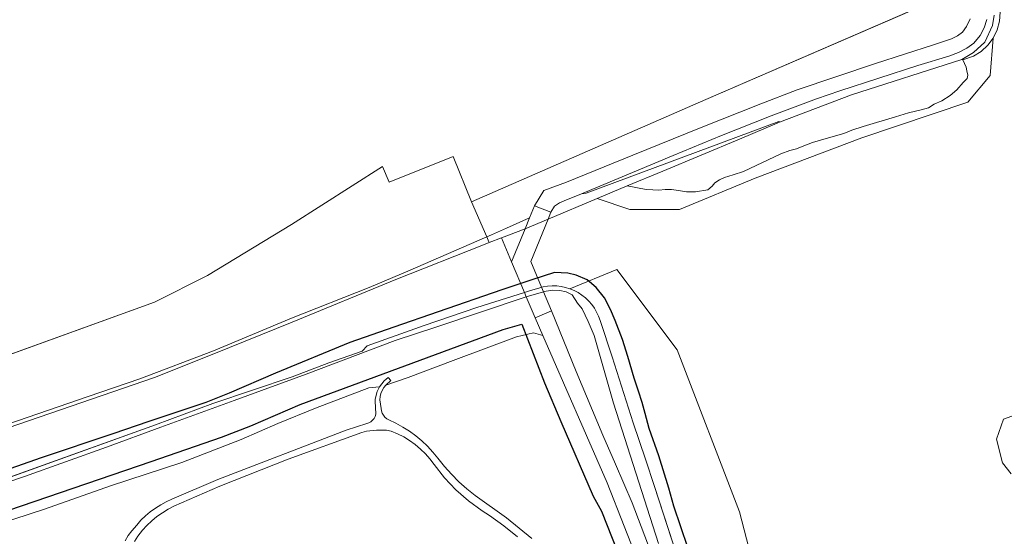
# Model space of a CAD drawing. Units: metres. Extents: x 72759 to 77980, y 449805 to 455659.
# Drawn here: x 75368 to 75603, y 451537 to 451660 of the extents above; entities that cross this region are included whole.
import ezdxf

# ---------------------------------------------------------------- set-up
doc = ezdxf.new("R2010")
doc.units = ezdxf.units.M
doc.header["$MEASUREMENT"] = 0
for name, color, linetype, lineweight in [('Begroeid terreindeel_grasland overig_0', 7, 'Continuous', 0), ('Begroeid terreindeel_loofbos_griend en hakhout_0', 7, 'Continuous', 0), ('Onbegroeid terreindeel_erf_0', 7, 'Continuous', 0), ('Ondersteunend waterdeel_0', 7, 'Continuous', 0), ('Overbruggingsdeel_1', 7, 'Continuous', 0), ('Scheiding_0', 7, 'Continuous', 0), ('Waterdeel_0', 7, 'Continuous', 0), ('Wegdeel_gesloten verharding_asfalt_0', 7, 'Continuous', 0), ('Wegdeel_open verharding_0', 7, 'Continuous', 0), ('Wegdeel_open verharding_1', 7, 'Continuous', 0)]:
    doc.layers.add(name, color=color, linetype=linetype, lineweight=lineweight)
doc.layers.add('Functioneel gebied_1', color=10, linetype='Continuous')

# ---------------------------------------------------------------- blocks, each defined once
blk = doc.blocks.new('BGT_lev_stadsdelen_Loosduinen_REALDWG_1_FMEBLOCK1140')
at = {"layer": 'Functioneel gebied_1'}
for points in [[(430.84, 829.74, 0), (427.51, 839.59, 0), (426.33, 843.88, 0), (423.98, 851.62, 0), (421.68, 858.13, 0), (420.72, 861.65, 0), (419.97, 864.29, 0), (419.13, 866.99, 0), (418.07, 870.11, 0), (416.53, 875.24, 0), (415.3, 879.32, 0), (413.57, 883.85, 0), (412.46, 886.47, 0), (410.99, 889.21, 0), (408.98, 891.74, 0), (406.83, 893.52, 0), (404.27, 894.67, 0), (402.22, 895.15, 0), (399.1, 895.27, 0), (393.64, 893.57, 0), (386.52, 891.17, 0), (371.3, 885.89, 0), (360.8, 882.26, 0), (350.25, 878.61, 0), (332.59, 871.31, 0), (321.48, 866.51, 0), (315.94, 864.34, 0), (302.36, 859.74, 0), (293.75, 856.83, 0), (276.71, 851.12, 0), (264.83, 847.01, 0)], [(246.48, 831.6, 0), (252.52, 833.29, 0), (259.61, 835.48, 0), (302.89, 850.27, 0), (319.66, 856.03, 0), (326.69, 858.76, 0), (338.43, 863.81, 0), (386.86, 881.7, 0), (391.32, 882.94, 0), (396.7, 869, 0), (400.62, 859.75, 0), (408.32, 841.96, 0), (410.28, 838.38, 0), (422.55, 807.43, 0)]]:
    blk.add_polyline3d(points, dxfattribs=at)
blk = doc.blocks.new('BGT_lev_stadsdelen_Loosduinen_REALDWG_1_FMEBLOCK2887')
at = {"layer": 'Begroeid terreindeel_loofbos_griend en hakhout_0'}
for points in [[(41.7755, 70.704), (50.8505, 72.737), (56.1515, 73.737), (61.1385, 74.584), (67.4025, 77.109), (63.4225, 87.122), (62.7215, 88.777), (56.9055, 91.003), (49.4935, 87.653), (34.3115, 80.863), (20.2115, 74.535), (3.6845, 66.541), (-20.8515, 55.763), (-24.6415, 53.653), (-28.2215, 51.202), (-28.5605, 50.944), (-43.6855, 38.312), (-54.2545, 29.865), (-56.9805, 27.98), (-58.3015, 27.346), (-60.4585, 26.239), (-67.4025, 22.674), (-65.5155, 19.136), (-58.9995, 6.495), (-32.9815, -43.386), (-21.6705, -64.014), (-16.2615, -76.458), (-15.6355, -78.259), (-15.4405, -79.569), (-15.4455, -79.605), (-15.2415, -80.769), (-14.9485, -81.913), (-14.5465, -82.957), (-14.0655, -84.288), (-12.9105, -86.641), (-11.8115, -88.759), (-10.6065, -91.003), (-10.4085, -90.27), (-9.1875, -89.824), (-7.2945, -89.132), (-6.8845, -88.982), (-12.8795, -75.724), (-52.2035, 11.246), (-55.4555, 18.439), (-51.8355, 21.284), (-41.8625, 29.211), (-32.0955, 36.468), (-22.0945, 43.4), (-20.6125, 44.387), (-13.9375, 48.634), (-7.0555, 52.539), (0.0145, 56.091), (7.2545, 59.282), (14.6475, 62.102), (15.1925, 62.293), (23.9305, 65.477), (32.7965, 68.282)], [(-16.2175, -71.964), (-15.5505, -71.662), (-14.6255, -73.627), (-15.2145, -73.885), (-16.3265, -74.373), (-17.2545, -72.434)]]:
    blk.add_lwpolyline(points, close=True, dxfattribs=at)
blk = doc.blocks.new('BGT_lev_stadsdelen_Loosduinen_REALDWG_1_FMEBLOCK2903')
at = {"layer": 'Onbegroeid terreindeel_erf_0'}
blk.add_lwpolyline([(-78.8835, -84.71), (-40.8135, -70.93), (-28.1415, -64.611), (-8.1155, -52.446), (13.6245, -38.631), (15.1525, -42.394), (30.4505, -36.275), (34.8185, -47.027), (90.6585, -22.677), (148.8005, 2.528)], dxfattribs=at)
blk = doc.blocks.new('BGT_lev_stadsdelen_Loosduinen_REALDWG_1_FMEBLOCK2926')
at = {"layer": 'Waterdeel_0'}
for points in [[(29.6795, 9.3565), (27.6215, 11.9885), (26.2135, 17.5935), (27.8955, 22.3385), (33.3525, 24.3705)], [(27.1035, 119.3555), (26.9205, 117.2055), (26.3445, 115.1265), (25.3955, 113.1885), (24.6775, 104.2265), (19.3935, 97.8765), (-5.9395, 89.4185), (-31.3875, 79.7725), (-49.4315, 72.2985), (-53.3805, 72.2985), (-61.2255, 72.2985), (-69.0055, 74.9725), (-80.7025, 70.0485), (-86.1935, 67.7375), (-91.8245, 65.5755), (-89.4205, 59.8455), (-86.3555, 52.5395), (-84.9295, 52.9935), (-82.9495, 53.6135), (-82.2815, 53.7875), (-81.9025, 53.8865), (-80.8345, 54.0615), (-79.7555, 54.1365), (-78.6735, 54.1105), (-77.5985, 53.9855), (-76.5405, 53.7595), (-75.5075, 53.4375), (-64.3615, 58.0445), (-49.9845, 38.8755), (-35.0935, 0.2695), (-30.1525, -18.7365)]]:
    blk.add_lwpolyline(points, dxfattribs=at)

msp = doc.modelspace()

# ---------------------------------------------------------------- linework, layer by layer
at = {"layer": 'Begroeid terreindeel_grasland overig_0'}
for points in [[(75598.468, 451660.251), (75597.857, 451658.233), (75596.904, 451656.441), (75595.395, 451654.59), (75593.716, 451653.43), (75591.742, 451652.379), (75589.445, 451651.483), (75582.033, 451649.248), (75563.47, 451643.205), (75557.885, 451641.297), (75547.051, 451637.276), (75535.271, 451632.63), (75523.686, 451627.814), (75501.814, 451618.723), (75502.979, 451618.896), (75548.929, 451635.925), (75549.047, 451635.796), (75566.263, 451642.262), (75592.572, 451650.678), (75595.33, 451652.375), (75598.017, 451654.85), (75599.856, 451658.811), (75600.21, 451661.286)], [(75520.222, 451535.4), (75509.473, 451568.852), (75504.876, 451584.906), (75503.461, 451588.3), (75501.976, 451591.271), (75500.915, 451592.685), (75499.613, 451594.654), (75498.232, 451595.345), (75496.659, 451595.682), (75495.005, 451595.762), (75493.464, 451595.505), (75492.778, 451595.352), (75494.665, 451590.84), (75500.614, 451576.364), (75506.91, 451561.213), (75509.944, 451554.308), (75513.911, 451545.039), (75522.727, 451521.905)], [(75351.827, 451536.38), (75373.789, 451543.536), (75389.582, 451549.088), (75406.526, 451554.679), (75420.741, 451560.188), (75429.417, 451563.947), (75438.416, 451567.605), (75451.171, 451572.444), (75453.708, 451572.742), (75454.824, 451574.168), (75455.735, 451574.961), (75456.388, 451574.212), (75455.171, 451573.145), (75460.559, 451574.972), (75471.244, 451578.979), (75486.347, 451584.631), (75490.431, 451585.597), (75492.63, 451584.937), (75490.776, 451589.173), (75488.691, 451594.143), (75467.388, 451587.026), (75457.392, 451583.728), (75436.235, 451575.712), (75419.034, 451569.42), (75401.53, 451563.129), (75388.592, 451558.359), (75369.058, 451551.358), (75356.779, 451547.248)]]:
    msp.add_lwpolyline(points, dxfattribs=at)
msp.add_lwpolyline([(75492.778, 451595.352), (75488.691, 451594.143), (75490.776, 451589.173), (75494.665, 451590.84)], close=True, dxfattribs=at)
at = {"layer": 'Begroeid terreindeel_loofbos_griend en hakhout_0'}
for points in [[(75589.614, 451666.367), (75531.472, 451641.162), (75475.632, 451616.812), (75479.29, 451608.424), (75480.377, 451608.894), (75483.939, 451610.496), (75489.474, 451612.97), (75490.648, 451615.854), (75492.9, 451619.465), (75498.266, 451621.516), (75514.082, 451627.894), (75530.017, 451634.38), (75544.598, 451640.146), (75553.287, 451643.441), (75571.93, 451649.787), (75585.762, 451654.196), (75590.103, 451655.603), (75591.525, 451656.318), (75592.703, 451657.254), (75593.677, 451658.549), (75594.549, 451660.388)], [(75520.151, 451518.822), (75507.999, 451549.823), (75492.63, 451584.937), (75490.431, 451585.597), (75486.347, 451584.631), (75471.244, 451578.979), (75460.559, 451574.972), (75455.171, 451573.145), (75454.702, 451572.523), (75454.321, 451571.846), (75454.032, 451571.123), (75453.842, 451570.369), (75453.754, 451569.596), (75454.095, 451567.531), (75454.178, 451566.968), (75454.36, 451566.428), (75454.635, 451565.929), (75454.994, 451565.487), (75455.426, 451565.116), (75455.917, 451564.828), (75457.601, 451564.023), (75459.232, 451563.115), (75460.804, 451562.109), (75462.312, 451561.008), (75463.748, 451559.816), (75465.109, 451558.538), (75466.388, 451557.179), (75467.581, 451555.743), (75469.157, 451553.758), (75470.841, 451551.864), (75472.627, 451550.065), (75474.51, 451548.368), (75476.483, 451546.777), (75483.97, 451541.476), (75490.018, 451536.548)], [(75393.011, 451536.042), (75393.778, 451537.255), (75394.633, 451538.407), (75395.788, 451539.785), (75396.799, 451540.899), (75397.882, 451541.942), (75399.032, 451542.91), (75400.245, 451543.799), (75401.515, 451544.605), (75402.836, 451545.323), (75404.202, 451545.952), (75415.104, 451550.619), (75445.711, 451562.407), (75450.631, 451563.944), (75451.152, 451564.115), (75451.63, 451564.384), (75452.045, 451564.742), (75452.383, 451565.174), (75452.629, 451565.664), (75452.774, 451566.193), (75452.813, 451566.74), (75452.744, 451567.284), (75452.63, 451569.804), (75453.137, 451571.62), (75453.708, 451572.742), (75451.171, 451572.444), (75438.416, 451567.605), (75429.417, 451563.947), (75420.741, 451560.188), (75406.526, 451554.679), (75389.582, 451549.088), (75373.789, 451543.536), (75351.827, 451536.38)], [(75486.559, 451536.947), (75483.312, 451539.599), (75479.912, 451542.052), (75478.158, 451543.201), (75474.897, 451545.516), (75471.884, 451548.146), (75469.148, 451551.063), (75466.717, 451554.238), (75465.712, 451555.534), (75464.618, 451556.754), (75463.439, 451557.894), (75462.181, 451558.946), (75460.852, 451559.906), (75459.458, 451560.769), (75458.006, 451561.53), (75456.503, 451562.185), (75455.33, 451562.36), (75452.955, 451562.419), (75450.598, 451562.12), (75449.443, 451561.838), (75431.901, 451555.457), (75415.63, 451549.074), (75404.666, 451544.283), (75403.262, 451543.549), (75401.912, 451542.72), (75400.622, 451541.799), (75399.399, 451540.793), (75398.248, 451539.704), (75397.174, 451538.539), (75396.079, 451537.126), (75395.231, 451535.88)]]:
    msp.add_lwpolyline(points, dxfattribs=at)
msp.add_lwpolyline([(75432.734, 451589.056), (75451.202, 451596.362), (75460.437, 451600.269), (75479.29, 451608.424), (75475.632, 451616.812), (75471.264, 451627.564), (75455.966, 451621.445), (75454.438, 451625.208), (75432.698, 451611.393), (75412.672, 451599.228), (75400, 451592.909), (75361.93, 451579.129), (75334.586, 451569.017), (75330.969, 451567.679), (75336.964, 451554.421), (75340.797, 451555.822), (75352.314, 451559.831), (75365.049, 451563.839), (75384.228, 451570.384), (75396.558, 451574.646), (75414.113, 451581.293)], close=True, dxfattribs=at)
at = {"layer": 'Ondersteunend waterdeel_0'}
for points in [[(75600.21, 451661.286), (75599.856, 451658.811), (75598.017, 451654.85), (75595.33, 451652.375), (75592.572, 451650.678), (75566.263, 451642.262), (75549.047, 451635.796), (75539.537, 451631.708), (75521.231, 451624.125), (75512.773, 451620.599), (75517.289, 451619.706), (75518.824, 451619.654), (75520.273, 451619.6), (75521.823, 451619.706), (75523.334, 451619.706), (75524.997, 451619.466), (75526.923, 451619.14), (75529.001, 451619.14), (75531.982, 451619.648), (75533.045, 451620.497), (75533.682, 451621.347), (75534.795, 451622.043), (75535.914, 451622.623), (75538.038, 451623.201), (75540.483, 451624.004), (75549.408, 451628.254), (75551.494, 451628.999), (75553.127, 451629.423), (75554.872, 451630.149), (75556.953, 451630.911), (75559.609, 451631.761), (75564.391, 451633.036), (75566.347, 451633.902), (75569.017, 451634.739), (75576.716, 451637.073), (75579.839, 451637.982), (75582.814, 451638.738), (75584.559, 451639.194), (75585.961, 451640.049), (75587.784, 451640.881), (75589.717, 451642.169), (75591.376, 451643.516), (75592.867, 451645.255), (75593.819, 451646.173), (75593.98, 451647.005), (75593.761, 451648.003), (75593.55, 451648.884), (75592.745, 451650.637), (75595.316, 451651.495), (75597.132, 451652.634), (75598.718, 451654.097), (75600.007, 451655.827), (75600.956, 451657.765), (75601.532, 451659.844), (75601.715, 451661.994)], [(75530.234, 451515.187), (75519.283, 451548.957), (75517.101, 451555.496), (75514.209, 451564.117), (75509.165, 451579.869), (75506.273, 451588.49), (75505.913, 451589.51), (75505.46, 451590.493), (75504.918, 451591.429), (75504.292, 451592.311), (75503.586, 451593.131), (75502.807, 451593.882), (75501.962, 451594.558), (75501.058, 451595.152), (75500.102, 451595.659), (75499.104, 451596.076), (75498.071, 451596.398), (75497.013, 451596.624), (75495.938, 451596.749), (75494.856, 451596.775), (75493.777, 451596.7), (75492.709, 451596.525), (75492.33, 451596.426), (75492.778, 451595.352), (75493.464, 451595.505), (75495.005, 451595.762), (75496.659, 451595.682), (75498.232, 451595.345), (75499.613, 451594.654), (75500.915, 451592.685), (75501.976, 451591.271), (75503.461, 451588.3), (75504.876, 451584.906), (75509.473, 451568.852), (75520.222, 451535.4)], [(75607.964, 451567.009), (75602.507, 451564.977), (75600.825, 451560.232), (75602.233, 451554.627), (75604.291, 451551.995)]]:
    msp.add_lwpolyline(points, dxfattribs=at)
for points in [[(75521.231, 451624.125), (75539.537, 451631.708), (75549.047, 451635.796), (75548.929, 451635.925), (75502.979, 451618.896), (75501.814, 451618.723), (75497.713, 451617.019), (75496.642, 451616.516), (75495.446, 451615.792), (75494.564, 451614.292), (75493.909, 451612.687), (75505.606, 451617.611), (75512.773, 451620.599)], [(75494.564, 451614.292), (75490.648, 451615.854), (75489.474, 451612.97), (75488.418, 451610.376), (75493.909, 451612.687)], [(75488.418, 451610.376), (75489.474, 451612.97), (75483.939, 451610.496), (75480.377, 451608.894), (75479.29, 451608.424), (75479.629, 451607.646), (75479.87, 451607.094), (75482.787, 451608.214)], [(75457.57, 451598.276), (75478.465, 451606.554), (75479.87, 451607.094), (75479.629, 451607.646), (75479.29, 451608.424), (75460.437, 451600.269), (75451.202, 451596.362), (75432.734, 451589.056), (75414.113, 451581.293), (75396.558, 451574.646), (75384.228, 451570.384), (75365.049, 451563.839), (75352.314, 451559.831), (75340.797, 451555.822), (75336.964, 451554.421), (75337.289, 451553.702), (75337.822, 451553.875), (75365.174, 451562.911), (75400, 451574.959), (75414.181, 451580.545), (75432.89, 451588.14)], [(75492.33, 451596.426), (75491.662, 451596.252), (75489.682, 451595.632), (75488.256, 451595.178), (75488.691, 451594.143), (75492.778, 451595.352)], [(75419.034, 451569.42), (75436.235, 451575.712), (75457.392, 451583.728), (75467.388, 451587.026), (75488.691, 451594.143), (75488.256, 451595.178), (75476.923, 451591.574), (75464.302, 451587.306), (75450.732, 451582.457), (75449.53, 451581.24), (75441.639, 451578.41), (75432.876, 451575.128), (75413.946, 451568.734), (75400.256, 451563.67), (75356.795, 451548.056), (75340.498, 451542.484), (75341.101, 451541.819), (75346.885, 451543.696), (75356.779, 451547.248), (75369.058, 451551.358), (75388.592, 451558.359), (75401.53, 451563.129)]]:
    msp.add_lwpolyline(points, close=True, dxfattribs=at)
at = {"layer": 'Overbruggingsdeel_1'}
msp.add_lwpolyline([(75493.909, 451612.687), (75494.564, 451614.292), (75490.648, 451615.854), (75489.474, 451612.97), (75488.418, 451610.376), (75485.191, 451602.484), (75488.256, 451595.178), (75488.691, 451594.143), (75490.776, 451589.173), (75494.665, 451590.84), (75492.778, 451595.352), (75492.33, 451596.426), (75489.769, 451602.553)], close=True, dxfattribs=at)
at = {"layer": 'Scheiding_0'}
for p, q in [((75531.472, 451641.162), (75589.614, 451666.367)), ((75601.532, 451659.844), (75601.715, 451661.994)), ((75600.956, 451657.765), (75601.532, 451659.844)), ((75600.007, 451655.827), (75600.956, 451657.765)), ((75598.718, 451654.097), (75600.007, 451655.827)), ((75595.316, 451651.495), (75597.132, 451652.634)), ((75597.132, 451652.634), (75598.718, 451654.097)), ((75475.632, 451616.812), (75531.472, 451641.162)), ((75471.264, 451627.564), (75455.966, 451621.445)), ((75475.632, 451616.812), (75471.264, 451627.564)), ((75454.438, 451625.208), (75432.698, 451611.393)), ((75455.966, 451621.445), (75454.438, 451625.208)), ((75479.29, 451608.424), (75475.632, 451616.812)), ((75432.698, 451611.393), (75412.672, 451599.228)), ((75479.629, 451607.646), (75479.29, 451608.424)), ((75479.87, 451607.094), (75479.629, 451607.646)), ((75412.672, 451599.228), (75400, 451592.909)), ((75432.89, 451588.14), (75457.57, 451598.276)), ((75489.682, 451595.632), (75488.256, 451595.178)), ((75491.662, 451596.252), (75489.682, 451595.632)), ((75492.33, 451596.426), (75491.662, 451596.252)), ((75492.709, 451596.525), (75492.33, 451596.426)), ((75493.777, 451596.7), (75492.709, 451596.525)), ((75494.856, 451596.775), (75493.777, 451596.7)), ((75495.938, 451596.749), (75494.856, 451596.775)), ((75497.013, 451596.624), (75495.938, 451596.749)), ((75498.071, 451596.398), (75497.013, 451596.624)), ((75499.104, 451596.076), (75498.071, 451596.398)), ((75500.102, 451595.659), (75499.104, 451596.076)), ((75501.058, 451595.152), (75500.102, 451595.659)), ((75488.256, 451595.178), (75476.923, 451591.574)), ((75501.962, 451594.558), (75501.058, 451595.152)), ((75502.807, 451593.882), (75501.962, 451594.558)), ((75503.586, 451593.131), (75502.807, 451593.882)), ((75400, 451592.909), (75361.93, 451579.129)), ((75476.923, 451591.574), (75464.302, 451587.306)), ((75504.292, 451592.311), (75503.586, 451593.131)), ((75504.918, 451591.429), (75504.292, 451592.311)), ((75505.46, 451590.493), (75504.918, 451591.429)), ((75505.913, 451589.51), (75505.46, 451590.493)), ((75506.273, 451588.49), (75505.913, 451589.51)), ((75414.181, 451580.545), (75432.89, 451588.14)), ((75464.302, 451587.306), (75450.732, 451582.457)), ((75509.165, 451579.869), (75506.273, 451588.49)), ((75450.732, 451582.457), (75449.53, 451581.24)), ((75400, 451574.959), (75414.181, 451580.545)), ((75449.53, 451581.24), (75441.639, 451578.41)), ((75514.209, 451564.117), (75509.165, 451579.869)), ((75441.639, 451578.41), (75432.876, 451575.128)), ((75365.174, 451562.911), (75400, 451574.959)), ((75432.876, 451575.128), (75413.946, 451568.734)), ((75413.946, 451568.734), (75400.256, 451563.67)), ((75400.256, 451563.67), (75356.795, 451548.056)), ((75517.101, 451555.496), (75514.209, 451564.117)), ((75519.283, 451548.957), (75517.101, 451555.496)), ((75530.234, 451515.187), (75519.283, 451548.957))]:
    msp.add_line(p, q, dxfattribs=at)
at = {"layer": 'Waterdeel_0'}
msp.add_lwpolyline([(75543.224, 451622.411), (75568.672, 451632.057), (75594.005, 451640.515), (75599.289, 451646.865), (75600.007, 451655.827), (75598.718, 451654.097), (75597.132, 451652.634), (75595.316, 451651.495), (75592.745, 451650.637), (75593.55, 451648.884), (75593.761, 451648.003), (75593.98, 451647.005), (75593.819, 451646.173), (75592.867, 451645.255), (75591.376, 451643.516), (75589.717, 451642.169), (75587.784, 451640.881), (75585.961, 451640.049), (75584.559, 451639.194), (75582.814, 451638.738), (75579.839, 451637.982), (75576.716, 451637.073), (75569.017, 451634.739), (75566.347, 451633.902), (75564.391, 451633.036), (75559.609, 451631.761), (75556.953, 451630.911), (75554.872, 451630.149), (75553.127, 451629.423), (75551.494, 451628.999), (75549.408, 451628.254), (75540.483, 451624.004), (75538.038, 451623.201), (75535.914, 451622.623), (75534.795, 451622.043), (75533.682, 451621.347), (75533.045, 451620.497), (75531.982, 451619.648), (75529.001, 451619.14), (75526.923, 451619.14), (75524.997, 451619.466), (75523.334, 451619.706), (75521.823, 451619.706), (75520.273, 451619.6), (75518.824, 451619.654), (75517.289, 451619.706), (75512.773, 451620.599), (75505.606, 451617.611), (75513.386, 451614.937), (75521.231, 451614.937), (75525.18, 451614.937)], close=True, dxfattribs=at)
for points in [[(75356.795, 451548.056), (75400.256, 451563.67), (75413.946, 451568.734), (75432.876, 451575.128), (75441.639, 451578.41), (75449.53, 451581.24), (75450.732, 451582.457), (75464.302, 451587.306), (75476.923, 451591.574), (75488.256, 451595.178), (75485.191, 451602.484), (75482.787, 451608.214), (75479.87, 451607.094), (75478.465, 451606.554), (75457.57, 451598.276), (75432.89, 451588.14), (75414.181, 451580.545), (75400, 451574.959), (75365.174, 451562.911)], [(75544.459, 451523.902), (75539.518, 451542.908), (75524.627, 451581.514), (75510.25, 451600.683), (75499.104, 451596.076), (75500.102, 451595.659), (75501.058, 451595.152), (75501.962, 451594.558), (75502.807, 451593.882), (75503.586, 451593.131), (75504.292, 451592.311), (75504.918, 451591.429), (75505.46, 451590.493), (75505.913, 451589.51), (75506.273, 451588.49), (75509.165, 451579.869), (75514.209, 451564.117), (75517.101, 451555.496), (75519.283, 451548.957), (75530.234, 451515.187)]]:
    msp.add_lwpolyline(points, dxfattribs=at)
at = {"layer": 'Wegdeel_gesloten verharding_asfalt_0'}
for points in [[(75594.549, 451660.388), (75593.677, 451658.549), (75592.703, 451657.254), (75591.525, 451656.318), (75590.103, 451655.603), (75585.762, 451654.196), (75571.93, 451649.787), (75553.287, 451643.441), (75544.598, 451640.146), (75530.017, 451634.38), (75514.082, 451627.894), (75498.266, 451621.516), (75492.9, 451619.465), (75490.648, 451615.854), (75494.564, 451614.292), (75495.446, 451615.792), (75496.642, 451616.516), (75497.713, 451617.019), (75501.814, 451618.723), (75523.686, 451627.814), (75535.271, 451632.63), (75547.051, 451637.276), (75557.885, 451641.297), (75563.47, 451643.205), (75582.033, 451649.248), (75589.445, 451651.483), (75591.742, 451652.379), (75593.716, 451653.43), (75595.395, 451654.59), (75596.904, 451656.441), (75597.857, 451658.233), (75598.468, 451660.251)], [(75522.727, 451521.905), (75513.911, 451545.039), (75509.944, 451554.308), (75506.91, 451561.213), (75500.614, 451576.364), (75494.665, 451590.84), (75490.776, 451589.173), (75492.63, 451584.937), (75507.999, 451549.823), (75520.151, 451518.822)]]:
    msp.add_lwpolyline(points, dxfattribs=at)
at = {"layer": 'Wegdeel_open verharding_0'}
for points in [[(75490.018, 451536.548), (75483.97, 451541.476), (75476.483, 451546.777), (75474.51, 451548.368), (75472.627, 451550.065), (75470.841, 451551.864), (75469.157, 451553.758), (75467.581, 451555.743), (75466.388, 451557.179), (75465.109, 451558.538), (75463.748, 451559.816), (75462.312, 451561.008), (75460.804, 451562.109), (75459.232, 451563.115), (75457.601, 451564.023), (75455.917, 451564.828), (75455.426, 451565.116), (75454.994, 451565.487), (75454.635, 451565.929), (75454.36, 451566.428), (75454.178, 451566.968), (75454.095, 451567.531), (75453.754, 451569.596), (75453.842, 451570.369), (75454.032, 451571.123), (75454.321, 451571.846), (75454.702, 451572.523), (75455.171, 451573.145), (75456.388, 451574.212), (75455.735, 451574.961), (75454.824, 451574.168), (75453.708, 451572.742), (75453.137, 451571.62), (75452.63, 451569.804), (75452.744, 451567.284), (75452.813, 451566.74), (75452.774, 451566.193), (75452.629, 451565.664), (75452.383, 451565.174), (75452.045, 451564.742), (75451.63, 451564.384), (75451.152, 451564.115), (75450.631, 451563.944), (75445.711, 451562.407), (75415.104, 451550.619), (75404.202, 451545.952), (75402.836, 451545.323), (75401.515, 451544.605), (75400.245, 451543.799), (75399.032, 451542.91), (75397.882, 451541.942), (75396.799, 451540.899), (75395.788, 451539.785), (75394.633, 451538.407), (75393.778, 451537.255), (75393.011, 451536.042)], [(75395.231, 451535.88), (75396.079, 451537.126), (75397.174, 451538.539), (75398.248, 451539.704), (75399.399, 451540.793), (75400.622, 451541.799), (75401.912, 451542.72), (75403.262, 451543.549), (75404.666, 451544.283), (75415.63, 451549.074), (75431.901, 451555.457), (75449.443, 451561.838), (75450.598, 451562.12), (75452.955, 451562.419), (75455.33, 451562.36), (75456.503, 451562.185), (75458.006, 451561.53), (75459.458, 451560.769), (75460.852, 451559.906), (75462.181, 451558.946), (75463.439, 451557.894), (75464.618, 451556.754), (75465.712, 451555.534), (75466.717, 451554.238), (75469.148, 451551.063), (75471.884, 451548.146), (75474.897, 451545.516), (75478.158, 451543.201), (75479.912, 451542.052), (75483.312, 451539.599), (75486.559, 451536.947)]]:
    msp.add_lwpolyline(points, dxfattribs=at)
at = {"layer": 'Wegdeel_open verharding_1'}
msp.add_lwpolyline([(75493.909, 451612.687), (75494.564, 451614.292), (75490.648, 451615.854), (75489.474, 451612.97), (75488.418, 451610.376), (75485.191, 451602.484), (75488.256, 451595.178), (75488.691, 451594.143), (75490.776, 451589.173), (75494.665, 451590.84), (75492.778, 451595.352), (75492.33, 451596.426), (75489.769, 451602.553)], close=True, dxfattribs=at)

# ---------------------------------------------------------------- block references
at = {"layer": 'Begroeid terreindeel_loofbos_griend en hakhout_0'}
msp.add_blockref('BGT_lev_stadsdelen_Loosduinen_REALDWG_1_FMEBLOCK2887', (75343.848, 451643.403), dxfattribs=at)
at = {"layer": 'Functioneel gebied_1'}
msp.add_blockref('BGT_lev_stadsdelen_Loosduinen_REALDWG_1_FMEBLOCK1140', (75096.339, 450704.673), dxfattribs=at)
at = {"layer": 'Onbegroeid terreindeel_erf_0'}
msp.add_blockref('BGT_lev_stadsdelen_Loosduinen_REALDWG_1_FMEBLOCK2903', (75440.814, 451663.839), dxfattribs=at)
at = {"layer": 'Waterdeel_0'}
msp.add_blockref('BGT_lev_stadsdelen_Loosduinen_REALDWG_1_FMEBLOCK2926', (75574.611, 451542.639), dxfattribs=at)

doc.saveas('drawing.dxf')
